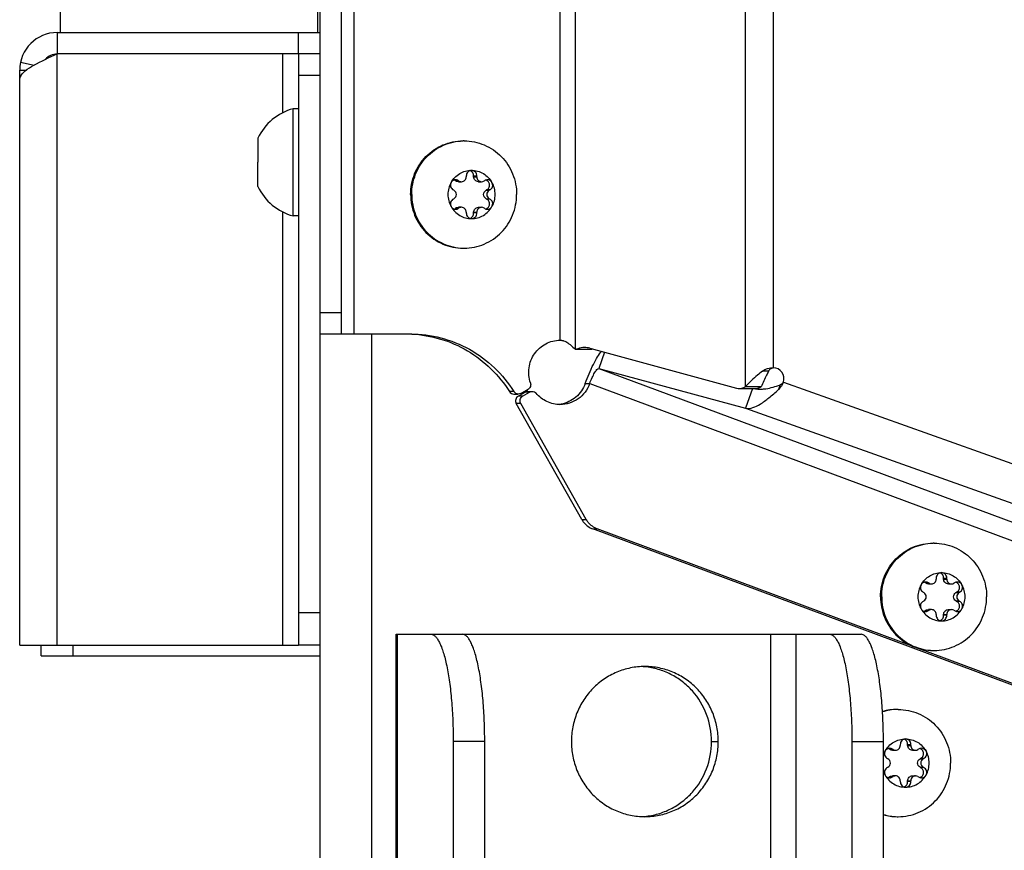
# Model space of a CAD drawing. Units: millimetres. Extents: x 0 to 420, y 0 to 297.
# Drawn here: x 146 to 155, y 143 to 150 of the extents above; entities that cross this region are included whole.
import ezdxf

# ---------------------------------------------------------------- set-up
doc = ezdxf.new("R2010")
doc.units = ezdxf.units.MM
doc.header["$LTSCALE"] = 23.1
doc.layers.get('0').update_dxf_attribs({"linetype": 'CONTINUOUS'})
for name, color, linetype in [('AUTO_AXIS', 7, 'CONTINUOUS'), ('BEZUGSACHSEN', 7, 'CONTINUOUS'), ('SPIEGEL', 7, 'CONTINUOUS')]:
    doc.layers.add(name, color=color, linetype=linetype)

msp = doc.modelspace()

# ---------------------------------------------------------------- linework, layer by layer
at = {"color": 9, "linetype": 'CONTINUOUS'}
for p, q in [((152.7637, 223.5494), (152.7637, 147.0629)), ((153.0239, 223.3708), (153.0239, 147.2416)), ((151.1801, 147.41), (151.1801, 223.2023)), ((151.0375, 147.4978), (151.0375, 223.1146)), ((149.1176, 147.5562), (149.1176, 164.9062)), ((148.5987, 150.1662), (148.5987, 150.3662)), ((146.0067, 150.0906), (146.1329, 150.0631)), ((146.3487, 144.6562), (146.3487, 150.1662)), ((148.4487, 150.1662), (148.4487, 149.6171)), ((145.9987, 150.0162), (146.0609, 150.0162)), ((148.7987, 149.9662), (148.5987, 149.9662)), ((150.231, 149.021), (150.2601, 149.021)), ((150.067, 148.9818), (150.0961, 148.9818)), ((150.3462, 148.8954), (150.3753, 148.8954)), ((150.3462, 148.817), (150.3753, 148.817)), ((150.0961, 148.7306), (150.067, 148.7306)), ((148.4487, 148.6952), (148.4487, 144.6562)), ((150.231, 148.6914), (150.2601, 148.6914)), ((148.7987, 147.7562), (148.9987, 147.7562)), ((151.3971, 147.2352), (157.7831, 144.8589)), ((152.9805, 147.2096), (152.9227, 147.2096)), ((151.2709, 147.0933), (151.3125, 147.0933)), ((151.2716, 147.0952), (151.3132, 147.0952)), ((151.3132, 147.0952), (157.8601, 144.6591)), ((153.088, 147.0814), (153.0723, 147.0373)), ((153.1181, 147.108), (158.2116, 145.2946)), ((150.6061, 147.0185), (150.5645, 147.0185)), ((150.6878, 146.977), (150.6462, 146.977)), ((150.7524, 147.0146), (150.7108, 147.0146)), ((150.6696, 146.9086), (150.6281, 146.9086)), ((152.7647, 146.8633), (158.3885, 144.8611)), ((151.2389, 145.8269), (151.2805, 145.8269)), ((151.3414, 145.739), (151.383, 145.739)), ((154.4483, 145.2318), (154.4774, 145.2318)), ((154.6123, 145.271), (154.6414, 145.271)), ((154.7275, 145.1454), (154.7566, 145.1454)), ((154.7275, 145.067), (154.7566, 145.067)), ((148.7987, 144.9562), (148.5987, 144.9562)), ((154.4774, 144.9806), (154.4483, 144.9806)), ((154.6123, 144.9414), (154.6414, 144.9414)), ((146.4987, 144.5562), (146.4987, 144.6562)), ((154.1133, 143.6818), (154.1424, 143.6818)), ((154.2772, 143.721), (154.3063, 143.721)), ((154.3924, 143.5954), (154.4215, 143.5954)), ((154.3924, 143.517), (154.4215, 143.517)), ((154.1424, 143.4306), (154.1133, 143.4306)), ((154.2772, 143.3914), (154.3063, 143.3914))]:
    msp.add_line(p, q, dxfattribs=at)
at = {"color": 3, "linetype": 'CONTINUOUS'}
for p, q in [((148.7987, 147.5562), (148.7987, 223.0562)), ((146.3487, 150.3662), (148.7987, 150.3662)), ((148.5987, 150.1662), (146.3487, 150.1662)), ((148.5987, 150.1662), (148.5987, 144.6562)), ((145.9987, 144.6562), (145.9987, 150.0162)), ((151.2716, 147.0952), (151.2709, 147.0933)), ((150.6462, 146.977), (150.7108, 147.0146)), ((151.2389, 145.8269), (150.6281, 146.9086)), ((157.8832, 143.3048), (151.3414, 145.739)), ((145.9987, 144.6562), (148.5987, 144.6562)), ((146.1987, 144.5562), (148.7987, 144.5562))]:
    msp.add_line(p, q, dxfattribs=at)
at = {"color": 7, "linetype": 'CONTINUOUS'}
for p, q in [((148.9987, 147.5562), (148.9987, 223.0562)), ((146.3787, 150.3662), (146.3787, 155.1562)), ((148.7787, 150.3662), (148.7787, 155.1562)), ((146.3487, 150.3662), (146.3487, 150.1662)), ((148.7987, 150.1662), (148.5987, 150.1662)), ((148.5987, 149.6562), (148.5487, 149.6562)), ((148.5487, 148.6562), (148.5487, 149.6562)), ((148.2187, 149.3812), (148.2187, 149.1562)), ((148.2187, 148.9312), (148.2187, 149.0437)), ((150.067, 148.9818), (150.0615, 148.985)), ((150.0961, 148.9818), (150.0906, 148.985)), ((150.1626, 149.0275), (150.1626, 149.021)), ((150.2601, 149.0275), (150.231, 149.0275)), ((150.231, 149.021), (150.231, 149.0275)), ((150.2601, 149.021), (150.2601, 149.0275)), ((150.3321, 148.985), (150.3266, 148.9818)), ((150.0419, 148.8986), (150.0474, 148.8954)), ((150.0892, 148.9757), (150.1183, 148.9757)), ((150.2753, 148.9757), (150.3044, 148.9757)), ((150.3462, 148.8954), (150.3517, 148.8986)), ((150.3808, 148.8986), (150.3517, 148.8986)), ((150.3753, 148.8954), (150.3808, 148.8986)), ((150.0474, 148.817), (150.0419, 148.8137)), ((150.3517, 148.8137), (150.3462, 148.817)), ((150.3808, 148.8137), (150.3753, 148.817)), ((150.0615, 148.7274), (150.067, 148.7306)), ((150.0906, 148.7274), (150.0615, 148.7274)), ((150.1183, 148.7367), (150.0892, 148.7367)), ((150.0906, 148.7274), (150.0961, 148.7306)), ((150.2753, 148.7367), (150.3044, 148.7367)), ((150.3266, 148.7306), (150.3321, 148.7274)), ((148.5987, 148.6562), (148.5487, 148.6562)), ((150.1626, 148.6914), (150.1626, 148.6849)), ((150.231, 148.6849), (150.231, 148.6914)), ((150.2601, 148.6849), (150.231, 148.6849)), ((150.2601, 148.6849), (150.2601, 148.6914)), ((148.7987, 147.5562), (149.6433, 147.5562)), ((151.3153, 147.4232), (152.683, 147.0512)), ((151.3288, 147.41), (151.1801, 147.41)), ((151.4509, 147.3863), (151.3971, 147.2352)), ((151.3971, 147.2352), (152.7647, 146.8633)), ((151.3132, 147.0952), (151.3125, 147.0933)), ((152.9124, 147.0629), (152.7637, 147.0629)), ((150.6057, 146.9955), (150.6473, 146.9955)), ((150.6715, 147.002), (150.7379, 147.0407)), ((150.6878, 146.977), (150.7524, 147.0146)), ((150.735, 147.0212), (150.7766, 147.0212)), ((152.7095, 147.0476), (152.8581, 147.0476)), ((152.8303, 147.0476), (152.7647, 146.8633)), ((151.2805, 145.8269), (150.6696, 146.9086)), ((157.9248, 143.3048), (151.383, 145.739)), ((154.4483, 145.2318), (154.4428, 145.235)), ((154.4704, 145.2257), (154.4995, 145.2257)), ((154.4774, 145.2318), (154.4719, 145.235)), ((154.5438, 145.2775), (154.5438, 145.271)), ((154.6414, 145.2775), (154.6123, 145.2775)), ((154.6123, 145.271), (154.6123, 145.2775)), ((154.6414, 145.271), (154.6414, 145.2775)), ((154.6565, 145.2257), (154.6856, 145.2257)), ((154.7133, 145.235), (154.7078, 145.2318)), ((154.4231, 145.1486), (154.4286, 145.1454)), ((154.7275, 145.1454), (154.733, 145.1486)), ((154.7621, 145.1486), (154.733, 145.1486)), ((154.7566, 145.1454), (154.7621, 145.1486)), ((154.4286, 145.067), (154.4231, 145.0637)), ((154.733, 145.0637), (154.7275, 145.067)), ((154.7621, 145.0637), (154.7566, 145.067)), ((154.4428, 144.9774), (154.4483, 144.9806)), ((154.4719, 144.9774), (154.4428, 144.9774)), ((154.4995, 144.9867), (154.4704, 144.9867)), ((154.4719, 144.9774), (154.4774, 144.9806)), ((154.6565, 144.9867), (154.6856, 144.9867)), ((154.7078, 144.9806), (154.7133, 144.9774)), ((154.5438, 144.9414), (154.5438, 144.9349)), ((154.6123, 144.9349), (154.6123, 144.9414)), ((154.6414, 144.9349), (154.6123, 144.9349)), ((154.6414, 144.9349), (154.6414, 144.9414)), ((146.1987, 144.5562), (146.1987, 144.6562)), ((148.7987, 144.6562), (148.5987, 144.6562)), ((154.1133, 143.6818), (154.1077, 143.685)), ((154.1354, 143.6757), (154.1645, 143.6757)), ((154.1424, 143.6818), (154.1369, 143.685)), ((154.2088, 143.7275), (154.2088, 143.721)), ((154.3063, 143.7275), (154.2772, 143.7275)), ((154.2772, 143.721), (154.2772, 143.7275)), ((154.3063, 143.721), (154.3063, 143.7275)), ((154.3215, 143.6757), (154.3506, 143.6757)), ((154.3783, 143.685), (154.3728, 143.6818)), ((154.0881, 143.5986), (154.0936, 143.5954)), ((154.3924, 143.5954), (154.3979, 143.5986)), ((154.427, 143.5986), (154.3979, 143.5986)), ((154.4215, 143.5954), (154.427, 143.5986)), ((154.0936, 143.517), (154.0881, 143.5137)), ((154.3979, 143.5137), (154.3924, 143.517)), ((154.427, 143.5137), (154.4215, 143.517)), ((154.1077, 143.4274), (154.1133, 143.4306)), ((154.1369, 143.4274), (154.1077, 143.4274)), ((154.1645, 143.4367), (154.1354, 143.4367)), ((154.1369, 143.4274), (154.1424, 143.4306)), ((154.2088, 143.3914), (154.2088, 143.3849)), ((154.2772, 143.3849), (154.2772, 143.3914)), ((154.3063, 143.3849), (154.2772, 143.3849)), ((154.3063, 143.3849), (154.3063, 143.3914)), ((154.3215, 143.4367), (154.3506, 143.4367)), ((154.3728, 143.4306), (154.3783, 143.4274))]:
    msp.add_line(p, q, dxfattribs=at)
at = {"color": 3, "linetype": 'CONTINUOUS'}
for centre, radius, start, end in [((146.3487, 150.0162), 0.35, 90, 180), ((149.6016, 146.4361), 1.1201, 87.33444, 87.87128), ((150.9956, 146.9155), 0.5823, 82.82659, 85.88513), ((151.4236, 147.2111), 0.2204, 111.66803, 115.50291), ((152.8967, 147.2754), 0.2335, 257.50084, 258.58147), ((152.8982, 147.2837), 0.2419, 258.605, 263.25285), ((150.9958, 147.1853), 0.2875, 276.39246, 280.19743)]:
    msp.add_arc(centre, radius, start, end, dxfattribs=at)
at = {"color": 7, "linetype": 'CONTINUOUS'}
for centre, radius, start, end in [((146.3487, 150.0162), 0.15, 90, 138.54284), ((148.6858, 149.1562), 0.5185, 105.33185, 154.27929), ((150.1427, 148.8774), 0.4788, 90, 91.24295), ((148.6858, 149.1562), 0.5185, 205.72071, 254.66815), ((150.2026, 148.8563), 0.2289, 359.96753, 29.40552), ((150.2201, 148.8561), 0.2289, 179.96753, 209.40552), ((150.0337, 148.7674), 0.0488, 287.80719, 304.824), ((150.1427, 148.835), 0.4788, 268.75705, 270), ((153.0239, 147.1416), 0.1, 340.40343, 90), ((154.524, 145.1274), 0.4788, 90, 91.24295), ((154.5838, 145.1063), 0.2289, 359.96753, 29.40552), ((154.6014, 145.1061), 0.2289, 179.96753, 209.40552), ((154.4149, 145.0174), 0.0488, 287.80719, 304.824), ((154.524, 145.085), 0.4788, 268.75705, 270), ((154.179, 143.5745), 0.4817, 90.04921, 106.4529), ((154.1895, 143.5743), 0.4819, 91.29465, 107.72088), ((154.189, 143.5774), 0.4788, 90, 91.24295), ((154.2488, 143.5563), 0.2289, 359.96753, 29.40552), ((154.2654, 143.5557), 0.2279, 199.73983, 209.43649), ((154.0799, 143.4674), 0.0488, 287.80719, 304.824), ((154.1894, 143.5376), 0.4814, 253.2861, 268.71454), ((154.1789, 143.5374), 0.4812, 254.5723, 269.95989), ((154.189, 143.535), 0.4788, 268.75705, 270)]:
    msp.add_arc(centre, radius, start, end, dxfattribs=at)
at = {"color": 3, "linetype": 'CONTINUOUS'}
for points, knots in [([(146.0067, 149.956), (146.0166, 149.9766), (146.0559, 150.0169), (146.1706, 150.0886), (146.2745, 150.1333), (146.3487, 150.1662)], [0, 0, 0, 0, 0.169039, 0.400815, 1, 1, 1, 1]), ([(146.0067, 149.956), (146.0057, 149.9537), (146.0031, 149.9487), (146.0003, 149.9439), (145.9987, 149.9412)], [0, 0, 0, 0, 0.442932, 1, 1, 1, 1]), ([(149.6537, 147.555), (149.8342, 147.5466), (150.1979, 147.4386), (150.4676, 147.1728), (150.5645, 147.0185)], [0, 0, 0, 0, 0.497786, 1, 1, 1, 1]), ([(151.2716, 147.0952), (151.2936, 147.1558), (151.3289, 147.2405), (151.3826, 147.3389), (151.4094, 147.3784), (151.4228, 147.3941)], [0, 0, 0, 0, 0.575437, 0.815926, 1, 1, 1, 1]), ([(152.9805, 147.2096), (152.9849, 147.2178), (152.9959, 147.2334), (153.0146, 147.2416), (153.0239, 147.2416)], [0, 0, 0, 0, 0.501576, 1, 1, 1, 1]), ([(152.9805, 147.2096), (152.974, 147.1974), (152.9491, 147.1497), (152.9264, 147.1005), (152.9124, 147.0629)], [0, 0, 0, 0, 0.255525, 1, 1, 1, 1]), ([(151.2709, 147.0933), (151.2535, 147.0453), (151.1933, 146.957), (151.0965, 146.9113), (151.0467, 146.9023)], [0, 0, 0, 0, 0.50271, 1, 1, 1, 1]), ([(152.8581, 147.0476), (152.8721, 147.0476), (152.8913, 147.0518), (152.9081, 147.0604), (152.9124, 147.0629)], [0, 0, 0, 0, 0.739473, 1, 1, 1, 1]), ([(152.9136, 147.0419), (152.9275, 147.0424), (152.9871, 147.0486), (153.0447, 147.0665), (153.088, 147.0814)], [0, 0, 0, 0, 0.232779, 1, 1, 1, 1]), ([(150.6462, 146.977), (150.6353, 146.9706), (150.6179, 146.9479), (150.6218, 146.9197), (150.6281, 146.9086)], [0, 0, 0, 0, 0.498047, 1, 1, 1, 1]), ([(151.2389, 145.8269), (151.2446, 145.8169), (151.2703, 145.7792), (151.3095, 145.7509), (151.3414, 145.739)], [0, 0, 0, 0, 0.253346, 1, 1, 1, 1])]:
    msp.add_open_spline(points, degree=3, knots=knots, dxfattribs=at)
at = {"color": 7, "linetype": 'CONTINUOUS'}
for points, knots in [([(149.6433, 148.8562), (149.6433, 148.9212), (149.6685, 149.0521), (149.777, 149.2183), (149.9395, 149.33), (150.0687, 149.3562), (150.1323, 149.3562)], [0, 0, 0, 0, 0.252545, 0.503608, 0.752557, 1, 1, 1, 1]), ([(149.6537, 148.8562), (149.6537, 148.9203), (149.6782, 149.0495), (149.7839, 149.2142), (149.9427, 149.3264), (150.0695, 149.3547), (150.1324, 149.3561)], [0, 0, 0, 0, 0.252511, 0.503576, 0.752554, 1, 1, 1, 1]), ([(150.1427, 149.3562), (150.2064, 149.3562), (150.3356, 149.33), (150.4981, 149.2183), (150.6066, 149.0521), (150.6318, 148.9212), (150.6318, 148.8562)], [0, 0, 0, 0, 0.247443, 0.496392, 0.747455, 1, 1, 1, 1]), ([(150.0208, 148.9687), (150.0396, 149.0021), (150.0955, 149.06), (150.1733, 149.0812), (150.2113, 149.0812)], [0, 0, 0, 0, 0.502415, 1, 1, 1, 1]), ([(150.2113, 149.0812), (150.2047, 149.0812), (150.1911, 149.0783), (150.1744, 149.0661), (150.1639, 149.0482), (150.1621, 149.0343), (150.1626, 149.0275)], [0, 0, 0, 0, 0.247344, 0.496303, 0.74746, 1, 1, 1, 1]), ([(150.231, 149.0275), (150.2318, 149.0384), (150.2261, 149.0613), (150.2071, 149.0756), (150.1968, 149.0789)], [0, 0, 0, 0, 0.503167, 1, 1, 1, 1]), ([(150.2601, 149.0275), (150.2606, 149.0343), (150.2588, 149.0482), (150.2483, 149.0661), (150.2316, 149.0783), (150.218, 149.0812), (150.2113, 149.0812)], [0, 0, 0, 0, 0.25254, 0.503697, 0.752656, 1, 1, 1, 1]), ([(150.2113, 149.0812), (150.2494, 149.0812), (150.3272, 149.06), (150.3831, 149.0021), (150.4019, 148.9687)], [0, 0, 0, 0, 0.497585, 1, 1, 1, 1]), ([(150.1183, 148.9757), (150.1241, 148.9757), (150.1358, 148.9781), (150.1505, 148.9882), (150.1603, 149.0032), (150.1626, 149.0151), (150.1626, 149.021)], [0, 0, 0, 0, 0.247444, 0.49639, 0.747435, 1, 1, 1, 1]), ([(150.2753, 148.9757), (150.2695, 148.9757), (150.2578, 148.9781), (150.2431, 148.9882), (150.2333, 149.0032), (150.231, 149.0151), (150.231, 149.021)], [0, 0, 0, 0, 0.247444, 0.49639, 0.747435, 1, 1, 1, 1]), ([(150.2601, 149.021), (150.2601, 149.0151), (150.2624, 149.0032), (150.2722, 148.9882), (150.2869, 148.9781), (150.2986, 148.9757), (150.3044, 148.9757)], [0, 0, 0, 0, 0.252565, 0.50361, 0.752556, 1, 1, 1, 1]), ([(150.3517, 148.8986), (150.3604, 148.9029), (150.3756, 148.9173), (150.3822, 148.9476), (150.3713, 148.9765), (150.3542, 148.9885), (150.345, 148.9914)], [0, 0, 0, 0, 0.248973, 0.500622, 0.751816, 1, 1, 1, 1]), ([(150.4019, 148.9687), (150.3978, 148.9761), (150.3853, 148.989), (150.368, 148.9937), (150.3596, 148.9937)], [0, 0, 0, 0, 0.502409, 1, 1, 1, 1]), ([(150.0474, 148.817), (150.054, 148.8209), (150.0655, 148.8326), (150.0716, 148.8562), (150.0655, 148.8798), (150.054, 148.8915), (150.0474, 148.8954)], [0, 0, 0, 0, 0.248816, 0.5, 0.751184, 1, 1, 1, 1]), ([(150.3462, 148.817), (150.3396, 148.8209), (150.3281, 148.8326), (150.322, 148.8562), (150.3281, 148.8798), (150.3396, 148.8915), (150.3462, 148.8954)], [0, 0, 0, 0, 0.248816, 0.5, 0.751184, 1, 1, 1, 1]), ([(150.3753, 148.8954), (150.3687, 148.8915), (150.3572, 148.8798), (150.3511, 148.8562), (150.3572, 148.8326), (150.3687, 148.8209), (150.3753, 148.817)], [0, 0, 0, 0, 0.248816, 0.5, 0.751184, 1, 1, 1, 1]), ([(150.3808, 148.8986), (150.3869, 148.9016), (150.3978, 148.9102), (150.4077, 148.9286), (150.4096, 148.9494), (150.4053, 148.9628), (150.4019, 148.9687)], [0, 0, 0, 0, 0.247891, 0.497933, 0.749202, 1, 1, 1, 1]), ([(149.6433, 148.8562), (149.6433, 148.7912), (149.6685, 148.6603), (149.777, 148.4941), (149.9395, 148.3824), (150.0687, 148.3562), (150.1323, 148.3562)], [0, 0, 0, 0, 0.252545, 0.503608, 0.752557, 1, 1, 1, 1]), ([(149.6537, 148.8562), (149.6537, 148.7921), (149.6782, 148.6629), (149.7839, 148.4982), (149.9427, 148.3859), (150.0695, 148.3577), (150.1324, 148.3563)], [0, 0, 0, 0, 0.252511, 0.503576, 0.752554, 1, 1, 1, 1]), ([(150.0419, 148.8137), (150.0358, 148.8108), (150.0249, 148.8021), (150.015, 148.7838), (150.0131, 148.763), (150.0174, 148.7496), (150.0208, 148.7437)], [0, 0, 0, 0, 0.247891, 0.497933, 0.749202, 1, 1, 1, 1]), ([(150.1427, 148.3562), (150.2064, 148.3562), (150.3356, 148.3824), (150.4981, 148.4941), (150.6066, 148.6603), (150.6318, 148.7912), (150.6318, 148.8562)], [0, 0, 0, 0, 0.247443, 0.496392, 0.747455, 1, 1, 1, 1]), ([(150.0208, 148.7437), (150.0249, 148.7363), (150.0374, 148.7234), (150.0547, 148.7187), (150.0631, 148.7187)], [0, 0, 0, 0, 0.502409, 1, 1, 1, 1]), ([(150.0208, 148.7437), (150.0396, 148.7102), (150.0955, 148.6523), (150.1733, 148.6312), (150.2113, 148.6312)], [0, 0, 0, 0, 0.502415, 1, 1, 1, 1]), ([(150.1626, 148.6914), (150.1626, 148.6973), (150.1603, 148.7091), (150.1505, 148.7242), (150.1358, 148.7343), (150.1241, 148.7367), (150.1183, 148.7367)], [0, 0, 0, 0, 0.252565, 0.50361, 0.752556, 1, 1, 1, 1]), ([(150.2113, 148.6312), (150.2494, 148.6312), (150.3272, 148.6523), (150.3831, 148.7102), (150.4019, 148.7437)], [0, 0, 0, 0, 0.497585, 1, 1, 1, 1]), ([(150.231, 148.6914), (150.231, 148.6973), (150.2333, 148.7091), (150.2431, 148.7242), (150.2578, 148.7343), (150.2695, 148.7367), (150.2753, 148.7367)], [0, 0, 0, 0, 0.252565, 0.50361, 0.752556, 1, 1, 1, 1]), ([(150.3044, 148.7367), (150.2986, 148.7367), (150.2869, 148.7343), (150.2722, 148.7242), (150.2624, 148.7091), (150.2601, 148.6973), (150.2601, 148.6914)], [0, 0, 0, 0, 0.247444, 0.49639, 0.747435, 1, 1, 1, 1]), ([(150.1626, 148.6849), (150.1621, 148.6781), (150.1639, 148.6642), (150.1744, 148.6463), (150.1911, 148.6341), (150.2047, 148.6312), (150.2113, 148.6312)], [0, 0, 0, 0, 0.25254, 0.503697, 0.752656, 1, 1, 1, 1]), ([(150.1968, 148.6335), (150.2071, 148.6368), (150.2261, 148.651), (150.2318, 148.674), (150.231, 148.6849)], [0, 0, 0, 0, 0.496833, 1, 1, 1, 1]), ([(150.2113, 148.6312), (150.218, 148.6312), (150.2316, 148.6341), (150.2483, 148.6463), (150.2588, 148.6642), (150.2606, 148.6781), (150.2601, 148.6849)], [0, 0, 0, 0, 0.247344, 0.496303, 0.74746, 1, 1, 1, 1]), ([(149.6433, 147.5562), (149.8323, 147.5562), (150.2182, 147.4562), (150.5047, 147.1799), (150.6061, 147.0185)], [0, 0, 0, 0, 0.497749, 1, 1, 1, 1]), ([(150.7599, 147.1004), (150.7449, 147.145), (150.7359, 147.2426), (150.7892, 147.3781), (150.8972, 147.4745), (150.9914, 147.4978), (151.0375, 147.4978)], [0, 0, 0, 0, 0.252241, 0.503768, 0.752916, 1, 1, 1, 1]), ([(151.1095, 147.4721), (151.1162, 147.467), (151.1409, 147.4477), (151.1647, 147.427), (151.1801, 147.41)], [0, 0, 0, 0, 0.267418, 1, 1, 1, 1]), ([(151.2654, 147.4299), (151.2436, 147.4299), (151.214, 147.4246), (151.1869, 147.4133), (151.1801, 147.41)], [0, 0, 0, 0, 0.742451, 1, 1, 1, 1]), ([(151.3132, 147.0952), (151.3199, 147.1134), (151.3337, 147.1469), (151.3563, 147.1913), (151.3752, 147.2197), (151.3906, 147.2353), (151.3971, 147.2352)], [0, 0, 0, 0, 0.349914, 0.658682, 0.882895, 1, 1, 1, 1]), ([(152.9227, 147.2096), (152.9077, 147.1976), (152.852, 147.1518), (152.7985, 147.1029), (152.7637, 147.0629)], [0, 0, 0, 0, 0.266592, 1, 1, 1, 1]), ([(150.7599, 147.1004), (150.7635, 147.0896), (150.7634, 147.0651), (150.7476, 147.0463), (150.7379, 147.0407)], [0, 0, 0, 0, 0.502301, 1, 1, 1, 1]), ([(151.3125, 147.0933), (151.2923, 147.0375), (151.2169, 146.9361), (151.0961, 146.8978), (151.0375, 146.8978)], [0, 0, 0, 0, 0.502974, 1, 1, 1, 1]), ([(152.7095, 147.0476), (152.7235, 147.0476), (152.7427, 147.0518), (152.7595, 147.0604), (152.7637, 147.0629)], [0, 0, 0, 0, 0.739473, 1, 1, 1, 1]), ([(150.6696, 146.9086), (150.6634, 146.9197), (150.6595, 146.9479), (150.6768, 146.9706), (150.6878, 146.977)], [0, 0, 0, 0, 0.501953, 1, 1, 1, 1]), ([(151.0375, 146.8978), (150.9954, 146.8978), (150.9098, 146.9169), (150.841, 146.9709), (150.8139, 147.0035)], [0, 0, 0, 0, 0.49821, 1, 1, 1, 1]), ([(152.7647, 146.8633), (152.811, 146.8535), (152.8942, 146.8923), (152.9881, 146.9627), (153.0434, 147.0111), (153.0723, 147.0373)], [0, 0, 0, 0, 0.393659, 0.675488, 1, 1, 1, 1]), ([(151.383, 145.739), (151.3511, 145.7509), (151.3118, 145.7792), (151.2862, 145.8169), (151.2805, 145.8269)], [0, 0, 0, 0, 0.746654, 1, 1, 1, 1]), ([(154.0245, 145.1062), (154.0245, 145.1712), (154.0498, 145.3021), (154.1582, 145.4683), (154.3208, 145.58), (154.4499, 145.6062), (154.5136, 145.6062)], [0, 0, 0, 0, 0.252545, 0.503608, 0.752557, 1, 1, 1, 1]), ([(154.0349, 145.1062), (154.0349, 145.1703), (154.0595, 145.2995), (154.1651, 145.4642), (154.3239, 145.5764), (154.4508, 145.6047), (154.5136, 145.6061)], [0, 0, 0, 0, 0.252511, 0.503576, 0.752554, 1, 1, 1, 1]), ([(154.524, 145.6062), (154.5876, 145.6062), (154.7168, 145.58), (154.8794, 145.4683), (154.9878, 145.3021), (155.0131, 145.1712), (155.0131, 145.1062)], [0, 0, 0, 0, 0.247443, 0.496392, 0.747455, 1, 1, 1, 1]), ([(154.402, 145.2187), (154.4209, 145.2521), (154.4767, 145.31), (154.5546, 145.3312), (154.5926, 145.3312)], [0, 0, 0, 0, 0.502415, 1, 1, 1, 1]), ([(154.5926, 145.3312), (154.5859, 145.3312), (154.5724, 145.3283), (154.5557, 145.3161), (154.5451, 145.2982), (154.5433, 145.2843), (154.5438, 145.2775)], [0, 0, 0, 0, 0.247344, 0.496303, 0.74746, 1, 1, 1, 1]), ([(154.6123, 145.2775), (154.613, 145.2884), (154.6073, 145.3113), (154.5884, 145.3256), (154.5781, 145.3289)], [0, 0, 0, 0, 0.503167, 1, 1, 1, 1]), ([(154.6414, 145.2775), (154.6419, 145.2843), (154.6401, 145.2982), (154.6295, 145.3161), (154.6128, 145.3283), (154.5993, 145.3312), (154.5926, 145.3312)], [0, 0, 0, 0, 0.25254, 0.503697, 0.752656, 1, 1, 1, 1]), ([(154.5926, 145.3312), (154.6306, 145.3312), (154.7084, 145.31), (154.7643, 145.2521), (154.7832, 145.2187)], [0, 0, 0, 0, 0.497585, 1, 1, 1, 1]), ([(154.4995, 145.2257), (154.5053, 145.2257), (154.517, 145.2281), (154.5317, 145.2382), (154.5415, 145.2532), (154.5438, 145.2651), (154.5438, 145.271)], [0, 0, 0, 0, 0.247444, 0.49639, 0.747435, 1, 1, 1, 1]), ([(154.6565, 145.2257), (154.6508, 145.2257), (154.6391, 145.2281), (154.6244, 145.2382), (154.6145, 145.2532), (154.6123, 145.2651), (154.6123, 145.271)], [0, 0, 0, 0, 0.247444, 0.49639, 0.747435, 1, 1, 1, 1]), ([(154.6414, 145.271), (154.6414, 145.2651), (154.6436, 145.2532), (154.6535, 145.2382), (154.6682, 145.2281), (154.6799, 145.2257), (154.6856, 145.2257)], [0, 0, 0, 0, 0.252565, 0.50361, 0.752556, 1, 1, 1, 1]), ([(154.733, 145.1486), (154.7417, 145.1529), (154.7568, 145.1673), (154.7634, 145.1976), (154.7526, 145.2265), (154.7355, 145.2385), (154.7263, 145.2414)], [0, 0, 0, 0, 0.248973, 0.500622, 0.751816, 1, 1, 1, 1]), ([(154.7832, 145.2187), (154.779, 145.2261), (154.7666, 145.239), (154.7493, 145.2437), (154.7408, 145.2437)], [0, 0, 0, 0, 0.502409, 1, 1, 1, 1]), ([(154.4286, 145.067), (154.4353, 145.0709), (154.4467, 145.0826), (154.4528, 145.1062), (154.4467, 145.1298), (154.4353, 145.1415), (154.4286, 145.1454)], [0, 0, 0, 0, 0.248816, 0.5, 0.751184, 1, 1, 1, 1]), ([(154.7275, 145.067), (154.7208, 145.0709), (154.7094, 145.0826), (154.7033, 145.1062), (154.7094, 145.1298), (154.7208, 145.1415), (154.7275, 145.1454)], [0, 0, 0, 0, 0.248816, 0.5, 0.751184, 1, 1, 1, 1]), ([(154.7566, 145.1454), (154.7499, 145.1415), (154.7385, 145.1298), (154.7324, 145.1062), (154.7385, 145.0826), (154.7499, 145.0709), (154.7566, 145.067)], [0, 0, 0, 0, 0.248816, 0.5, 0.751184, 1, 1, 1, 1]), ([(154.7621, 145.1486), (154.7681, 145.1516), (154.7791, 145.1602), (154.7889, 145.1786), (154.7908, 145.1994), (154.7865, 145.2128), (154.7832, 145.2187)], [0, 0, 0, 0, 0.247891, 0.497933, 0.749202, 1, 1, 1, 1]), ([(154.0245, 145.1062), (154.0245, 145.0412), (154.0498, 144.9103), (154.1582, 144.7441), (154.3208, 144.6324), (154.4499, 144.6062), (154.5136, 144.6062)], [0, 0, 0, 0, 0.252545, 0.503608, 0.752557, 1, 1, 1, 1]), ([(154.0349, 145.1062), (154.0349, 145.0421), (154.0595, 144.9129), (154.1651, 144.7482), (154.3239, 144.6359), (154.4508, 144.6077), (154.5136, 144.6063)], [0, 0, 0, 0, 0.252511, 0.503576, 0.752554, 1, 1, 1, 1]), ([(154.4231, 145.0637), (154.4171, 145.0608), (154.4061, 145.0521), (154.3963, 145.0338), (154.3943, 145.013), (154.3987, 144.9996), (154.402, 144.9937)], [0, 0, 0, 0, 0.247891, 0.497933, 0.749202, 1, 1, 1, 1]), ([(154.524, 144.6062), (154.5876, 144.6062), (154.7168, 144.6324), (154.8794, 144.7441), (154.9878, 144.9103), (155.0131, 145.0412), (155.0131, 145.1062)], [0, 0, 0, 0, 0.247443, 0.496392, 0.747455, 1, 1, 1, 1]), ([(154.402, 144.9937), (154.4062, 144.9863), (154.4186, 144.9734), (154.4359, 144.9687), (154.4443, 144.9687)], [0, 0, 0, 0, 0.502409, 1, 1, 1, 1]), ([(154.402, 144.9937), (154.4209, 144.9602), (154.4767, 144.9023), (154.5546, 144.8812), (154.5926, 144.8812)], [0, 0, 0, 0, 0.502415, 1, 1, 1, 1]), ([(154.5438, 144.9414), (154.5438, 144.9473), (154.5415, 144.9591), (154.5317, 144.9742), (154.517, 144.9843), (154.5053, 144.9867), (154.4995, 144.9867)], [0, 0, 0, 0, 0.252565, 0.50361, 0.752556, 1, 1, 1, 1]), ([(154.5926, 144.8812), (154.6306, 144.8812), (154.7084, 144.9023), (154.7643, 144.9602), (154.7832, 144.9937)], [0, 0, 0, 0, 0.497585, 1, 1, 1, 1]), ([(154.6123, 144.9414), (154.6123, 144.9473), (154.6145, 144.9591), (154.6244, 144.9742), (154.6391, 144.9843), (154.6508, 144.9867), (154.6565, 144.9867)], [0, 0, 0, 0, 0.252565, 0.50361, 0.752556, 1, 1, 1, 1]), ([(154.6856, 144.9867), (154.6799, 144.9867), (154.6682, 144.9843), (154.6535, 144.9742), (154.6436, 144.9591), (154.6414, 144.9473), (154.6414, 144.9414)], [0, 0, 0, 0, 0.247444, 0.49639, 0.747435, 1, 1, 1, 1]), ([(154.5438, 144.9349), (154.5433, 144.9281), (154.5451, 144.9142), (154.5557, 144.8963), (154.5724, 144.8841), (154.5859, 144.8812), (154.5926, 144.8812)], [0, 0, 0, 0, 0.25254, 0.503697, 0.752656, 1, 1, 1, 1]), ([(154.5781, 144.8835), (154.5884, 144.8868), (154.6073, 144.901), (154.613, 144.924), (154.6123, 144.9349)], [0, 0, 0, 0, 0.496833, 1, 1, 1, 1]), ([(154.5926, 144.8812), (154.5993, 144.8812), (154.6128, 144.8841), (154.6295, 144.8963), (154.6401, 144.9142), (154.6419, 144.9281), (154.6414, 144.9349)], [0, 0, 0, 0, 0.247344, 0.496303, 0.74746, 1, 1, 1, 1]), ([(154.189, 144.0562), (154.2526, 144.0562), (154.3818, 144.03), (154.5443, 143.9183), (154.6528, 143.7521), (154.678, 143.6212), (154.678, 143.5562)], [0, 0, 0, 0, 0.247443, 0.496392, 0.747455, 1, 1, 1, 1]), ([(154.067, 143.6687), (154.0858, 143.7021), (154.1417, 143.76), (154.2195, 143.7812), (154.2576, 143.7812)], [0, 0, 0, 0, 0.502415, 1, 1, 1, 1]), ([(154.2576, 143.7812), (154.2509, 143.7812), (154.2374, 143.7783), (154.2206, 143.7661), (154.2101, 143.7482), (154.2083, 143.7343), (154.2088, 143.7275)], [0, 0, 0, 0, 0.247344, 0.496303, 0.74746, 1, 1, 1, 1]), ([(154.2772, 143.7275), (154.278, 143.7384), (154.2723, 143.7613), (154.2534, 143.7756), (154.243, 143.7789)], [0, 0, 0, 0, 0.503167, 1, 1, 1, 1]), ([(154.3063, 143.7275), (154.3068, 143.7343), (154.3051, 143.7482), (154.2945, 143.7661), (154.2778, 143.7783), (154.2642, 143.7812), (154.2576, 143.7812)], [0, 0, 0, 0, 0.25254, 0.503697, 0.752656, 1, 1, 1, 1]), ([(154.2576, 143.7812), (154.2956, 143.7812), (154.3734, 143.76), (154.4293, 143.7021), (154.4482, 143.6687)], [0, 0, 0, 0, 0.497585, 1, 1, 1, 1]), ([(154.1645, 143.6757), (154.1703, 143.6757), (154.182, 143.6781), (154.1967, 143.6882), (154.2065, 143.7032), (154.2088, 143.7151), (154.2088, 143.721)], [0, 0, 0, 0, 0.247444, 0.49639, 0.747435, 1, 1, 1, 1]), ([(154.3215, 143.6757), (154.3157, 143.6757), (154.3041, 143.6781), (154.2893, 143.6882), (154.2795, 143.7032), (154.2772, 143.7151), (154.2772, 143.721)], [0, 0, 0, 0, 0.247444, 0.49639, 0.747435, 1, 1, 1, 1]), ([(154.3063, 143.721), (154.3063, 143.7151), (154.3086, 143.7032), (154.3184, 143.6882), (154.3332, 143.6781), (154.3449, 143.6757), (154.3506, 143.6757)], [0, 0, 0, 0, 0.252565, 0.50361, 0.752556, 1, 1, 1, 1]), ([(154.3979, 143.5986), (154.4066, 143.6029), (154.4218, 143.6173), (154.4284, 143.6476), (154.4175, 143.6765), (154.4004, 143.6885), (154.3912, 143.6914)], [0, 0, 0, 0, 0.248973, 0.500622, 0.751816, 1, 1, 1, 1]), ([(154.4482, 143.6687), (154.444, 143.6761), (154.4316, 143.689), (154.4143, 143.6937), (154.4058, 143.6937)], [0, 0, 0, 0, 0.502409, 1, 1, 1, 1]), ([(154.427, 143.5986), (154.4331, 143.6016), (154.444, 143.6102), (154.4539, 143.6286), (154.4558, 143.6494), (154.4515, 143.6628), (154.4482, 143.6687)], [0, 0, 0, 0, 0.247891, 0.497933, 0.749202, 1, 1, 1, 1]), ([(154.0936, 143.517), (154.1002, 143.5209), (154.1117, 143.5326), (154.1178, 143.5562), (154.1117, 143.5798), (154.1002, 143.5915), (154.0936, 143.5954)], [0, 0, 0, 0, 0.248816, 0.5, 0.751184, 1, 1, 1, 1]), ([(154.3924, 143.517), (154.3858, 143.5209), (154.3743, 143.5326), (154.3683, 143.5562), (154.3743, 143.5798), (154.3858, 143.5915), (154.3924, 143.5954)], [0, 0, 0, 0, 0.248816, 0.5, 0.751184, 1, 1, 1, 1]), ([(154.4215, 143.5954), (154.4149, 143.5915), (154.4034, 143.5798), (154.3974, 143.5562), (154.4034, 143.5326), (154.4149, 143.5209), (154.4215, 143.517)], [0, 0, 0, 0, 0.248816, 0.5, 0.751184, 1, 1, 1, 1]), ([(154.0881, 143.5137), (154.0821, 143.5108), (154.0711, 143.5021), (154.0612, 143.4838), (154.0593, 143.463), (154.0636, 143.4496), (154.067, 143.4437)], [0, 0, 0, 0, 0.247891, 0.497933, 0.749202, 1, 1, 1, 1]), ([(154.189, 143.0562), (154.2526, 143.0562), (154.3818, 143.0824), (154.5443, 143.1941), (154.6528, 143.3603), (154.678, 143.4912), (154.678, 143.5562)], [0, 0, 0, 0, 0.247443, 0.496392, 0.747455, 1, 1, 1, 1]), ([(154.067, 143.4437), (154.0712, 143.4363), (154.0836, 143.4234), (154.1009, 143.4187), (154.1093, 143.4187)], [0, 0, 0, 0, 0.502409, 1, 1, 1, 1]), ([(154.067, 143.4437), (154.0858, 143.4102), (154.1417, 143.3523), (154.2195, 143.3312), (154.2576, 143.3312)], [0, 0, 0, 0, 0.502415, 1, 1, 1, 1]), ([(154.2088, 143.3914), (154.2088, 143.3973), (154.2065, 143.4091), (154.1967, 143.4242), (154.182, 143.4343), (154.1703, 143.4367), (154.1645, 143.4367)], [0, 0, 0, 0, 0.252565, 0.50361, 0.752556, 1, 1, 1, 1]), ([(154.2088, 143.3849), (154.2083, 143.3781), (154.2101, 143.3642), (154.2206, 143.3463), (154.2374, 143.3341), (154.2509, 143.3312), (154.2576, 143.3312)], [0, 0, 0, 0, 0.25254, 0.503697, 0.752656, 1, 1, 1, 1]), ([(154.243, 143.3335), (154.2534, 143.3368), (154.2723, 143.351), (154.278, 143.374), (154.2772, 143.3849)], [0, 0, 0, 0, 0.496833, 1, 1, 1, 1]), ([(154.2576, 143.3312), (154.2956, 143.3312), (154.3734, 143.3523), (154.4293, 143.4102), (154.4482, 143.4437)], [0, 0, 0, 0, 0.497585, 1, 1, 1, 1]), ([(154.2576, 143.3312), (154.2642, 143.3312), (154.2778, 143.3341), (154.2945, 143.3463), (154.3051, 143.3642), (154.3068, 143.3781), (154.3063, 143.3849)], [0, 0, 0, 0, 0.247344, 0.496303, 0.74746, 1, 1, 1, 1]), ([(154.2772, 143.3914), (154.2772, 143.3973), (154.2795, 143.4091), (154.2893, 143.4242), (154.3041, 143.4343), (154.3157, 143.4367), (154.3215, 143.4367)], [0, 0, 0, 0, 0.252565, 0.50361, 0.752556, 1, 1, 1, 1]), ([(154.3506, 143.4367), (154.3449, 143.4367), (154.3332, 143.4343), (154.3184, 143.4242), (154.3086, 143.4091), (154.3063, 143.3973), (154.3063, 143.3914)], [0, 0, 0, 0, 0.247444, 0.49639, 0.747435, 1, 1, 1, 1])]:
    msp.add_open_spline(points, degree=3, knots=knots, dxfattribs=at)
for points in [[(150.3596, 148.9937), (150.35, 148.9937), (150.34, 148.9905), (150.3321, 148.985)], [(150.0892, 148.9757), (150.0815, 148.9757), (150.0736, 148.9779), (150.067, 148.9818)], [(150.0961, 148.9818), (150.1027, 148.9779), (150.1106, 148.9757), (150.1183, 148.9757)], [(150.3044, 148.9757), (150.3121, 148.9757), (150.32, 148.9779), (150.3266, 148.9818)], [(150.0631, 148.7187), (150.0727, 148.7187), (150.0827, 148.7219), (150.0906, 148.7274)], [(150.067, 148.7306), (150.0736, 148.7345), (150.0815, 148.7367), (150.0892, 148.7367)], [(150.1183, 148.7367), (150.1106, 148.7367), (150.1027, 148.7345), (150.0961, 148.7306)], [(150.3266, 148.7306), (150.32, 148.7345), (150.3121, 148.7367), (150.3044, 148.7367)], [(151.0375, 147.4978), (151.0479, 147.4978), (151.0585, 147.4961), (151.0686, 147.4932)], [(151.0686, 147.4932), (151.0833, 147.4888), (151.0973, 147.4815), (151.1095, 147.4721)], [(151.3153, 147.4232), (151.2991, 147.4275), (151.2822, 147.4299), (151.2654, 147.4299)], [(152.9227, 147.2096), (152.9503, 147.2318), (152.9885, 147.2416), (153.0239, 147.2416)], [(153.1181, 147.108), (153.1086, 147.0816), (153.0932, 147.0561), (153.0723, 147.0373)], [(150.6473, 146.9955), (150.6316, 146.9955), (150.6145, 147.0052), (150.6061, 147.0185)], [(150.6715, 147.002), (150.6642, 146.9978), (150.6556, 146.9955), (150.6473, 146.9955)], [(150.7524, 147.0146), (150.7596, 147.0188), (150.7682, 147.0212), (150.7766, 147.0212)], [(150.7766, 147.0212), (150.7903, 147.0212), (150.8051, 147.0141), (150.8139, 147.0035)], [(152.683, 147.0512), (152.6916, 147.0489), (152.7006, 147.0476), (152.7095, 147.0476)], [(154.4704, 145.2257), (154.4628, 145.2257), (154.4549, 145.2279), (154.4483, 145.2318)], [(154.4774, 145.2318), (154.484, 145.2279), (154.4919, 145.2257), (154.4995, 145.2257)], [(154.6856, 145.2257), (154.6933, 145.2257), (154.7012, 145.2279), (154.7078, 145.2318)], [(154.7408, 145.2437), (154.7312, 145.2437), (154.7212, 145.2405), (154.7133, 145.235)], [(154.4443, 144.9687), (154.454, 144.9687), (154.464, 144.9719), (154.4719, 144.9774)], [(154.4483, 144.9806), (154.4549, 144.9845), (154.4628, 144.9867), (154.4704, 144.9867)], [(154.4995, 144.9867), (154.4919, 144.9867), (154.484, 144.9845), (154.4774, 144.9806)], [(154.7078, 144.9806), (154.7012, 144.9845), (154.6933, 144.9867), (154.6856, 144.9867)], [(154.1354, 143.6757), (154.1277, 143.6757), (154.1198, 143.6779), (154.1133, 143.6818)], [(154.1424, 143.6818), (154.1489, 143.6779), (154.1568, 143.6757), (154.1645, 143.6757)], [(154.3506, 143.6757), (154.3583, 143.6757), (154.3662, 143.6779), (154.3728, 143.6818)], [(154.4058, 143.6937), (154.3962, 143.6937), (154.3862, 143.6905), (154.3783, 143.685)], [(154.1093, 143.4187), (154.1189, 143.4187), (154.129, 143.4219), (154.1369, 143.4274)], [(154.1133, 143.4306), (154.1198, 143.4345), (154.1277, 143.4367), (154.1354, 143.4367)], [(154.1645, 143.4367), (154.1568, 143.4367), (154.1489, 143.4345), (154.1424, 143.4306)], [(154.3728, 143.4306), (154.3662, 143.4345), (154.3583, 143.4367), (154.3506, 143.4367)]]:
    msp.add_open_spline(points, degree=3, dxfattribs=at)
at = {"color": 3, "linetype": 'CONTINUOUS'}
for points in [[(153.1181, 147.108), (153.1136, 147.0954), (153.1007, 147.0857), (153.088, 147.0814)], [(150.5645, 147.0185), (150.5729, 147.0052), (150.59, 146.9955), (150.6057, 146.9955)], [(150.735, 147.0212), (150.7266, 147.0212), (150.718, 147.0188), (150.7108, 147.0146)], [(152.8698, 147.0435), (152.8843, 147.0417), (152.899, 147.0413), (152.9136, 147.0419)]]:
    msp.add_open_spline(points, degree=3, dxfattribs=at)
at = {"layer": 'AUTO_AXIS', "color": 7, "linetype": 'CONTINUOUS'}
for p, q in [((148.2187, 149.0437), (148.2187, 149.1562)), ((150.0906, 148.985), (150.0615, 148.985)), ((150.3808, 148.8137), (150.3517, 148.8137)), ((154.4719, 145.235), (154.4428, 145.235)), ((154.7621, 145.0637), (154.733, 145.0637)), ((154.1369, 143.685), (154.1077, 143.685)), ((154.427, 143.5137), (154.3979, 143.5137))]:
    msp.add_line(p, q, dxfattribs=at)
for centre, radius, start, end in [((150.0337, 148.945), 0.0488, 55.176, 72.1928), ((150.2201, 148.8563), 0.2289, 150.59458, 180.03247), ((150.2026, 148.8561), 0.2289, 330.59458, 0.03247), ((154.4149, 145.195), 0.0488, 55.176, 72.1928), ((154.6014, 145.1063), 0.2289, 150.59458, 180.03247), ((154.5838, 145.1061), 0.2289, 330.59458, 0.03247), ((154.2654, 143.5567), 0.2279, 150.56358, 160.2602), ((154.0799, 143.645), 0.0488, 55.176, 72.1928), ((154.2488, 143.5561), 0.2289, 330.59458, 0.03247)]:
    msp.add_arc(centre, radius, start, end, dxfattribs=at)
for points, knots in [([(150.0631, 148.9937), (150.0547, 148.9937), (150.0374, 148.989), (150.0249, 148.9761), (150.0208, 148.9687)], [0, 0, 0, 0, 0.497591, 1, 1, 1, 1]), ([(150.0208, 148.9687), (150.0174, 148.9628), (150.0131, 148.9494), (150.015, 148.9286), (150.0249, 148.9102), (150.0358, 148.9016), (150.0419, 148.8986)], [0, 0, 0, 0, 0.250799, 0.502067, 0.752109, 1, 1, 1, 1]), ([(150.345, 148.7209), (150.3542, 148.7239), (150.3713, 148.7359), (150.3822, 148.7648), (150.3756, 148.795), (150.3604, 148.8094), (150.3517, 148.8137)], [0, 0, 0, 0, 0.248184, 0.499378, 0.751027, 1, 1, 1, 1]), ([(150.4019, 148.7437), (150.4053, 148.7496), (150.4096, 148.763), (150.4077, 148.7838), (150.3978, 148.8021), (150.3869, 148.8108), (150.3808, 148.8137)], [0, 0, 0, 0, 0.250799, 0.502067, 0.752109, 1, 1, 1, 1]), ([(150.3596, 148.7187), (150.368, 148.7187), (150.3853, 148.7234), (150.3978, 148.7363), (150.4019, 148.7437)], [0, 0, 0, 0, 0.497591, 1, 1, 1, 1]), ([(154.4443, 145.2437), (154.4359, 145.2437), (154.4186, 145.239), (154.4062, 145.2261), (154.402, 145.2187)], [0, 0, 0, 0, 0.497591, 1, 1, 1, 1]), ([(154.402, 145.2187), (154.3987, 145.2128), (154.3943, 145.1994), (154.3963, 145.1786), (154.4061, 145.1602), (154.4171, 145.1516), (154.4231, 145.1486)], [0, 0, 0, 0, 0.250799, 0.502067, 0.752109, 1, 1, 1, 1]), ([(154.7263, 144.9709), (154.7355, 144.9739), (154.7526, 144.9859), (154.7634, 145.0148), (154.7568, 145.045), (154.7417, 145.0594), (154.733, 145.0637)], [0, 0, 0, 0, 0.248184, 0.499378, 0.751027, 1, 1, 1, 1]), ([(154.7832, 144.9937), (154.7865, 144.9996), (154.7908, 145.013), (154.7889, 145.0338), (154.7791, 145.0521), (154.7681, 145.0608), (154.7621, 145.0637)], [0, 0, 0, 0, 0.250799, 0.502067, 0.752109, 1, 1, 1, 1]), ([(154.7408, 144.9687), (154.7493, 144.9687), (154.7666, 144.9734), (154.779, 144.9863), (154.7832, 144.9937)], [0, 0, 0, 0, 0.497591, 1, 1, 1, 1]), ([(154.067, 143.6687), (154.0636, 143.6628), (154.0593, 143.6494), (154.0612, 143.6286), (154.0711, 143.6102), (154.0821, 143.6016), (154.0881, 143.5986)], [0, 0, 0, 0, 0.250799, 0.502067, 0.752109, 1, 1, 1, 1]), ([(154.1093, 143.6937), (154.1009, 143.6937), (154.0836, 143.689), (154.0712, 143.6761), (154.067, 143.6687)], [0, 0, 0, 0, 0.497591, 1, 1, 1, 1]), ([(154.3912, 143.4209), (154.4004, 143.4239), (154.4175, 143.4359), (154.4284, 143.4648), (154.4218, 143.495), (154.4066, 143.5094), (154.3979, 143.5137)], [0, 0, 0, 0, 0.248184, 0.499378, 0.751027, 1, 1, 1, 1]), ([(154.4482, 143.4437), (154.4515, 143.4496), (154.4558, 143.463), (154.4539, 143.4838), (154.444, 143.5021), (154.4331, 143.5108), (154.427, 143.5137)], [0, 0, 0, 0, 0.250799, 0.502067, 0.752109, 1, 1, 1, 1]), ([(154.4058, 143.4187), (154.4143, 143.4187), (154.4316, 143.4234), (154.444, 143.4363), (154.4482, 143.4437)], [0, 0, 0, 0, 0.497591, 1, 1, 1, 1])]:
    msp.add_open_spline(points, degree=3, knots=knots, dxfattribs=at)
for points in [[(150.0906, 148.985), (150.0827, 148.9905), (150.0727, 148.9937), (150.0631, 148.9937)], [(150.3321, 148.7274), (150.34, 148.7219), (150.35, 148.7187), (150.3596, 148.7187)], [(154.4719, 145.235), (154.464, 145.2405), (154.454, 145.2437), (154.4443, 145.2437)], [(154.7133, 144.9774), (154.7212, 144.9719), (154.7312, 144.9687), (154.7408, 144.9687)], [(154.1369, 143.685), (154.129, 143.6905), (154.1189, 143.6937), (154.1093, 143.6937)], [(154.3783, 143.4274), (154.3862, 143.4219), (154.3962, 143.4187), (154.4058, 143.4187)]]:
    msp.add_open_spline(points, degree=3, dxfattribs=at)
at = {"layer": 'BEZUGSACHSEN', "color": 3, "linetype": 'CONTINUOUS'}
for p, q in [((149.5098, 144.7562), (149.8326, 144.7562)), ((149.5098, 129.8962), (149.5098, 144.7562)), ((150.0406, 143.7562), (150.0406, 129.8562)), ((154.051, 129.8562), (154.051, 143.7562))]:
    msp.add_line(p, q, dxfattribs=at)
at = {"layer": 'BEZUGSACHSEN', "color": 9, "linetype": 'CONTINUOUS'}
for p, q in [((149.5208, 129.8562), (149.5208, 144.7562)), ((153.0005, 130.1562), (153.0005, 144.7562)), ((153.2377, 129.8562), (153.2377, 144.7562)), ((150.334, 143.7562), (150.0406, 143.7562)), ((152.4491, 143.7562), (152.5115, 143.7562)), ((153.7575, 143.7562), (154.051, 143.7562))]:
    msp.add_line(p, q, dxfattribs=at)
at = {"layer": 'BEZUGSACHSEN', "color": 7, "linetype": 'CONTINUOUS'}
for p, q in [((149.8326, 144.7562), (153.843, 144.7562)), ((150.334, 129.8562), (150.334, 143.7562)), ((153.7575, 143.7562), (153.7575, 129.8562))]:
    msp.add_line(p, q, dxfattribs=at)
at = {"layer": 'BEZUGSACHSEN', "color": 3, "linetype": 'CONTINUOUS'}
for centre, start, end in [((151.7644, 143.7861), 84.67868, 87.33042), ((151.7644, 143.7263), 272.66958, 275.32132)]:
    msp.add_arc(centre, 0.6701, start, end, dxfattribs=at)
for points, knots in [([(149.8326, 144.7562), (149.8396, 144.7562), (149.855, 144.7522), (149.8755, 144.7363), (149.8951, 144.7116), (149.914, 144.6781), (149.9322, 144.636), (149.9494, 144.5855), (149.9656, 144.5271), (149.9864, 144.4354), (150.0079, 144.3053), (150.0265, 144.1343), (150.038, 143.9489), (150.0406, 143.8212), (150.0406, 143.7562)], [0, 0, 0, 0, 0.019881, 0.043419, 0.07284, 0.109142, 0.152656, 0.203355, 0.260996, 0.32519, 0.471138, 0.636287, 0.814742, 1, 1, 1, 1]), ([(154.051, 143.7562), (154.051, 143.8212), (154.0484, 143.9489), (154.0369, 144.1343), (154.0184, 144.3053), (153.9968, 144.4354), (153.976, 144.5271), (153.9598, 144.5855), (153.9426, 144.636), (153.9244, 144.6781), (153.9055, 144.7116), (153.8859, 144.7363), (153.8654, 144.7522), (153.85, 144.7562), (153.843, 144.7562)], [0, 0, 0, 0, 0.185258, 0.363713, 0.528862, 0.67481, 0.739004, 0.796645, 0.847344, 0.890858, 0.92716, 0.956581, 0.980119, 1, 1, 1, 1]), ([(152.4491, 143.7562), (152.4491, 143.842), (152.4178, 144.0146), (152.3044, 144.2016), (152.179, 144.3182), (152.0708, 144.3867), (151.9521, 144.4335), (151.8685, 144.4494), (151.8265, 144.4533)], [0, 0, 0, 0, 0.251844, 0.502356, 0.627406, 0.751966, 0.876117, 1, 1, 1, 1]), ([(151.8265, 143.0591), (151.8685, 143.063), (151.9521, 143.0788), (152.0708, 143.1257), (152.179, 143.1941), (152.3044, 143.3107), (152.4178, 143.4978), (152.4491, 143.6704), (152.4491, 143.7562)], [0, 0, 0, 0, 0.123883, 0.248034, 0.372594, 0.497644, 0.748156, 1, 1, 1, 1])]:
    msp.add_open_spline(points, degree=3, knots=knots, dxfattribs=at)
at = {"layer": 'BEZUGSACHSEN', "color": 7, "linetype": 'CONTINUOUS'}
for points, knots in [([(150.334, 143.7562), (150.334, 143.8212), (150.3314, 143.9489), (150.32, 144.1343), (150.3014, 144.3053), (150.2799, 144.4354), (150.259, 144.5271), (150.2429, 144.5855), (150.2256, 144.636), (150.2075, 144.6781), (150.1886, 144.7116), (150.169, 144.7363), (150.1484, 144.7522), (150.1331, 144.7562), (150.1261, 144.7562)], [0, 0, 0, 0, 0.185258, 0.363713, 0.528862, 0.67481, 0.739004, 0.796645, 0.847344, 0.890858, 0.92716, 0.956581, 0.980119, 1, 1, 1, 1]), ([(153.5496, 144.7562), (153.5566, 144.7562), (153.5719, 144.7522), (153.5925, 144.7363), (153.6121, 144.7116), (153.631, 144.6781), (153.6491, 144.636), (153.6664, 144.5855), (153.6826, 144.5271), (153.7034, 144.4354), (153.7249, 144.3053), (153.7435, 144.1343), (153.7549, 143.9489), (153.7575, 143.8212), (153.7575, 143.7562)], [0, 0, 0, 0, 0.019881, 0.043419, 0.07284, 0.109142, 0.152656, 0.203355, 0.260996, 0.32519, 0.471138, 0.636287, 0.814742, 1, 1, 1, 1]), ([(151.8267, 144.4562), (151.782, 144.4562), (151.6922, 144.4471), (151.5628, 144.407), (151.4437, 144.3418), (151.3393, 144.2541), (151.2536, 144.1474), (151.19, 144.0256), (151.1509, 143.8936), (151.142, 143.8019), (151.142, 143.7562)], [0, 0, 0, 0, 0.123642, 0.247493, 0.371727, 0.496461, 0.621734, 0.747503, 0.873649, 1, 1, 1, 1]), ([(152.5115, 143.7562), (152.5115, 143.8019), (152.5026, 143.8936), (152.4635, 144.0256), (152.3999, 144.1474), (152.3142, 144.2541), (152.2098, 144.3418), (152.0906, 144.407), (151.9613, 144.4471), (151.8715, 144.4562), (151.8267, 144.4562)], [0, 0, 0, 0, 0.126351, 0.252497, 0.378266, 0.503539, 0.628273, 0.752507, 0.876358, 1, 1, 1, 1]), ([(151.142, 143.7562), (151.142, 143.7105), (151.1509, 143.6188), (151.19, 143.4868), (151.2536, 143.365), (151.3393, 143.2582), (151.4437, 143.1706), (151.5628, 143.1054), (151.6922, 143.0652), (151.782, 143.0562), (151.8267, 143.0562)], [0, 0, 0, 0, 0.126351, 0.252497, 0.378266, 0.503539, 0.628273, 0.752507, 0.876358, 1, 1, 1, 1]), ([(151.8267, 143.0562), (151.8715, 143.0562), (151.9613, 143.0652), (152.0906, 143.1054), (152.2098, 143.1706), (152.3142, 143.2582), (152.3999, 143.365), (152.4635, 143.4868), (152.5026, 143.6188), (152.5115, 143.7105), (152.5115, 143.7562)], [0, 0, 0, 0, 0.123642, 0.247493, 0.371727, 0.496461, 0.621734, 0.747503, 0.873649, 1, 1, 1, 1])]:
    msp.add_open_spline(points, degree=3, knots=knots, dxfattribs=at)
at = {"layer": 'SPIEGEL', "color": 3, "linetype": 'CONTINUOUS'}
msp.add_line((148.7987, 130.2062), (148.7987, 147.5562), dxfattribs=at)
at = {"layer": 'SPIEGEL', "color": 9, "linetype": 'CONTINUOUS'}
msp.add_line((149.2819, 130.6062), (149.2819, 147.5562), dxfattribs=at)

doc.saveas('drawing.dxf')
